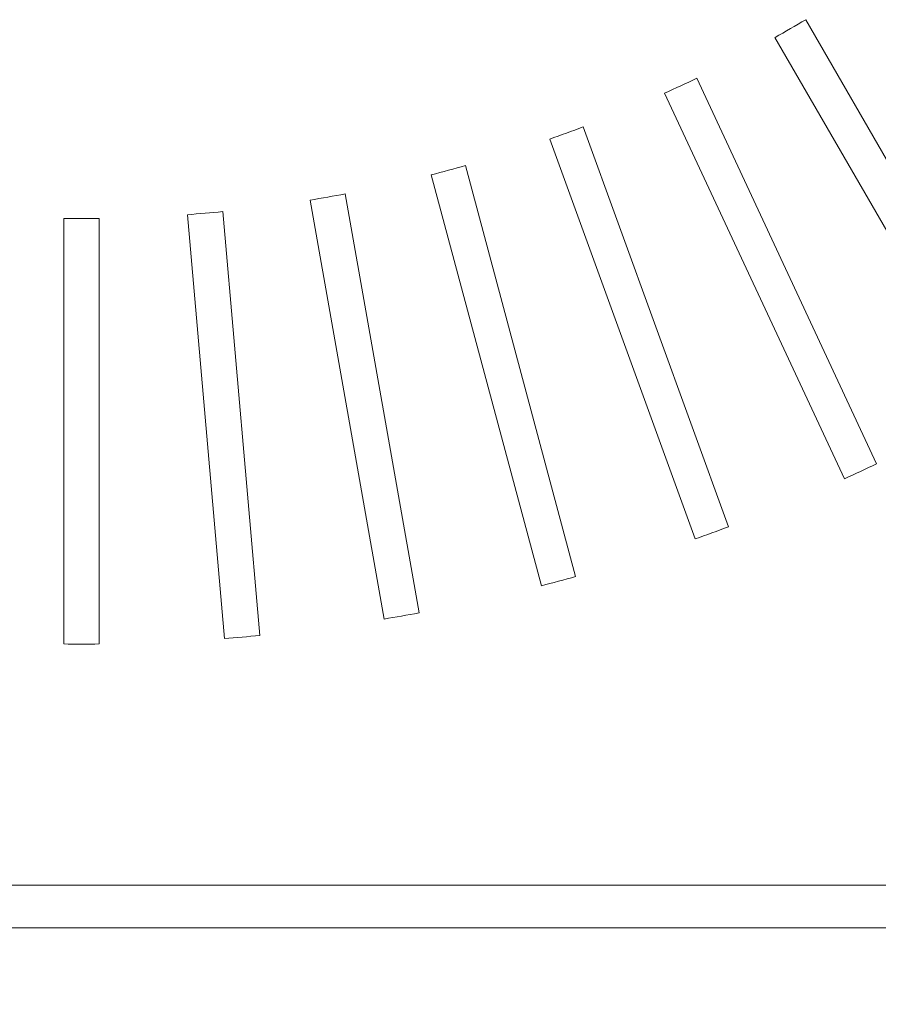
# Model space of a CAD drawing. Units: millimetres. Extents: x 78 to 2108, y 70 to 1414.
# Drawn here: x 665 to 726, y 833 to 903 of the extents above; entities that cross this region are included whole.
import ezdxf

# ---------------------------------------------------------------- set-up
doc = ezdxf.new("R2010")
doc.units = ezdxf.units.MM
doc.header["$LTSCALE"] = 5
doc.layers.add('SLD-0', color=179, linetype='Continuous')
doc.styles.add('SLDTEXTSTYLE0', font='TXT', dxfattribs={"width": 0.7, "bigfont": 'bigfont'})
doc.dimstyles.new('SLDDIMSTYLE0', dxfattribs={"dimtxt": 17.5, "dimasz": 20, "dimexe": 0, "dimexo": 0.0625, "dimgap": 4.375, "dimtad": 3, "dimrnd": 1e-09, "dimzin": 12, "dimdsep": 46, "dimtxsty": 'SLDTEXTSTYLE0', "dimblk1": 'OPEN30', "dimblk2": 'OPEN30', "dimsah": 1, "dimcen": 0.09, "dimadec": 0, "dimazin": 3, "dimtfac": 1, "dimtofl": 0, "dimtmove": 0, "dimatfit": 3, "dimldrblk": 'OPEN30', "dimfxl": 0, "dimfrac": 2, "dimtolj": 1, "dimtzin": 12, "dimarcsym": 0})

# ---------------------------------------------------------------- blocks, each defined once
blk = doc.blocks.new('_OPEN30')
at = {"color": 0, "linetype": 'ByBlock', "lineweight": -2}
for p, q in [((-1, 0.267949), (0, 0)), ((0, 0), (-1, -0.267949)), ((0, 0), (-1, 0))]:
    blk.add_line(p, q, dxfattribs=at)
blk = doc.blocks.new('_D_3')
at = {"layer": 'SLD-0'}
for p, q in [((522.76, 836.71), (522.76, 643.045)), ((816.76, 836.71), (816.76, 643.045)), ((522.76, 648.045), (816.76, 648.045))]:
    blk.add_line(p, q, dxfattribs=at)
at = {"layer": 'SLD-0', "xscale": 20, "yscale": 20, "rotation": 180.0000000000004}
blk.add_blockref('_OPEN30', (522.76, 648.045, 50.769), dxfattribs=at)
at = {"layer": 'SLD-0', "xscale": 20, "yscale": 20}
blk.add_blockref('_OPEN30', (816.76, 648.045, 50.769), dxfattribs=at)
at = {"layer": 'SLD-0', "insert": (644.899, 670.604), "char_height": 17.5, "attachment_point": 1, "style": 'SLDTEXTSTYLE0'}
blk.add_mtext('294', dxfattribs=at)

msp = doc.modelspace()

# ---------------------------------------------------------------- linework, layer by layer
at = {"color": 7, "linetype": 'Continuous', "lineweight": 15}
for p, q in [((735.839, 876.756), (720.838, 902.739)), ((718.673, 901.489), (733.674, 875.506)), ((725.831, 871.423), (713.151, 898.614)), ((710.885, 897.558), (723.565, 870.367)), ((715.395, 866.983), (705.134, 895.175)), ((702.785, 894.32), (713.046, 866.128)), ((704.612, 863.469), (696.847, 892.448)), ((694.432, 891.801), (702.197, 862.822)), ((693.564, 860.908), (688.354, 890.454)), ((685.892, 890.019), (691.102, 860.473)), ((668.51, 888.717), (668.51, 858.716)), ((671.01, 858.716), (671.01, 888.717)), ((677.229, 888.989), (679.844, 859.101)), ((682.335, 859.319), (679.72, 889.207)), ((816.76, 841.71), (522.76, 841.71)), ((519.76, 838.71), (819.76, 838.71))]:
    msp.add_line(p, q, dxfattribs=at)
for radius, start, end in [(100, 299.28378, 300.71622), (100, 294.28378, 295.71622), (100, 289.28378, 290.71622), (100, 284.28378, 285.71622), (100, 279.28378, 280.71622), (100, 269.28378, 270.71622), (100, 274.28378, 275.71622), (130, 294.44907, 295.55093), (130, 289.44907, 290.55093), (130, 284.44907, 285.55093), (130, 279.44907, 280.55093), (130, 274.44907, 275.55093), (130, 269.44907, 270.55093)]:
    msp.add_arc((669.76, 988.71), radius, start, end, dxfattribs=at)

# ---------------------------------------------------------------- dimensions: what is measured, and where the dimension line sits
at = {"layer": 'SLD-0'}
dim = msp.add_linear_dim(base=(816.76, 648.045), p1=(522.76, 841.71), p2=(816.76, 841.71), dimstyle='SLDDIMSTYLE0', dxfattribs=at)
dim.commit()
dim.dimension.update_dxf_attribs({"geometry": '_D_3', "text_midpoint": (660.175, 648.045), "dimtype": 160})

doc.saveas('drawing.dxf')
